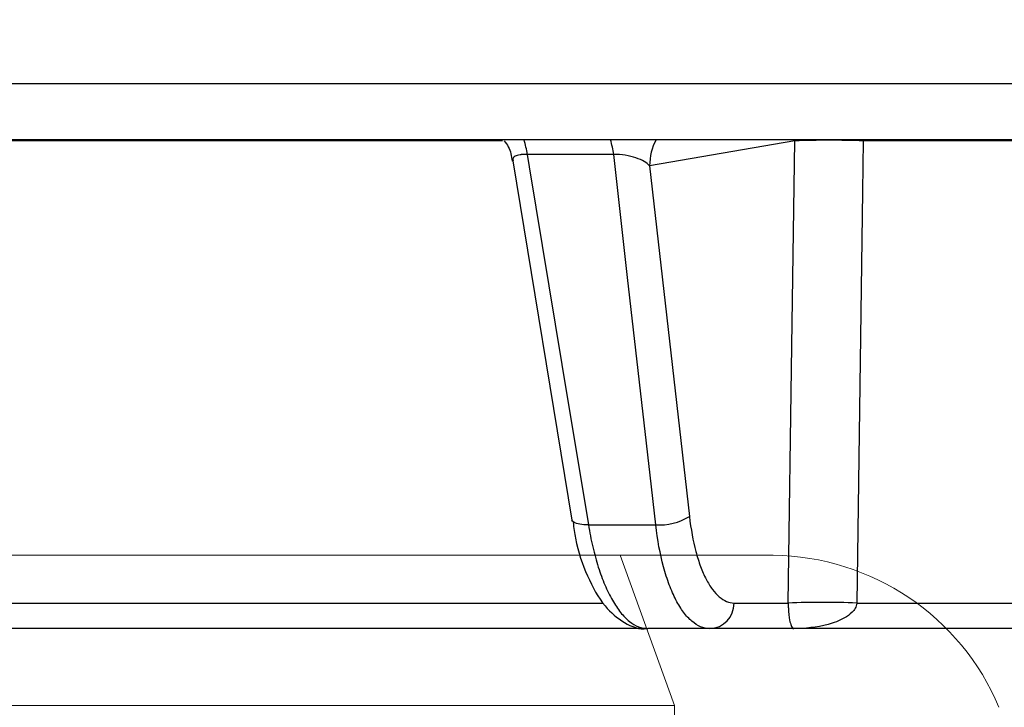
# Model space of a CAD drawing. Units: inches. Extents: x 0 to 1505, y -45 to 521.
# Drawn here: x 1327 to 1328, y 48 to 49 of the extents above; entities that cross this region are included whole.
import ezdxf

# ---------------------------------------------------------------- set-up
doc = ezdxf.new("R2010")
doc.units = ezdxf.units.IN
doc.header["$MEASUREMENT"] = 0
doc.styles.get("Standard").update_dxf_attribs({"font": 'arial.ttf'})
doc.dimstyles.get("Standard").update_dxf_attribs({"dimtxt": 0.18, "dimasz": 0.18, "dimexe": 0.18, "dimexo": 0.0625, "dimgap": 0.09, "dimtad": 0, "dimtih": 1, "dimtoh": 1, "dimdec": 4, "dimzin": 0, "dimdsep": 46, "dimtxsty": 'Standard', "dimcen": 0.09, "dimadec": 0, "dimazin": 0, "dimtfac": 1, "dimtdec": 4, "dimtofl": 0, "dimtmove": 0, "dimatfit": 3, "dimfxl": 0, "dimtolj": 1, "dimtzin": 0, "dimarcsym": 0})

# ---------------------------------------------------------------- blocks, each defined once
blk = doc.blocks.new('lidd')
at = {"color": 116, "linetype": 'Continuous', "lineweight": 25}
for p, q in [((-1.65376, 1.62996), (-14.78433, 1.62996)), ((-3.09976, 1.57678), (-6.43567, 1.57678)), ((-5.56726, 1.57567), (-6.23108, 1.57567)), ((-5.28961, 1.57567), (-5.42759, 1.55203)), ((-5.28961, 1.57567), (-5.2896, 1.57678)), ((-5.2246, 1.57567), (-5.22461, 1.57678)), ((-4.50101, 1.57567), (-5.2246, 1.57567)), ((-5.46176, 1.56272), (-5.54382, 1.56272)), ((-5.55769, 1.55664), (-5.50136, 1.21538)), ((-5.42759, 1.55203), (-5.38979, 1.21879)), ((-5.48574, 1.2109), (-5.42186, 1.2109)), ((-6.23616, 1.13655), (-5.47197, 1.13655)), ((-5.34735, 1.13655), (-5.29592, 1.13655)), ((-5.23087, 1.13655), (-4.41888, 1.13655)), ((-5.43069, 1.1122), (-6.22499, 1.1122)), ((-3.31232, 1.1122), (-5.42923, 1.1122))]:
    blk.add_line(p, q, dxfattribs=at)
at = {"color": 116, "linetype": 'Continuous', "lineweight": 15}
for p, q in [((-6.95053, 1.18193), (-5.45546, 1.18193)), ((-5.31025, 1.18193), (-5.45546, 1.18193)), ((-5.45546, 1.18193), (-5.40411, 1.03928)), ((-6.80389, 1.03928), (-5.40411, 1.03928)), ((-5.40411, 1.03928), (-5.40411, 0.96421))]:
    blk.add_line(p, q, dxfattribs=at)
at = {"color": 116, "linetype": 'Continuous', "lineweight": 25, "flags": 128}
for points in [[(-5.29592, 1.13655), (-5.29241, 1.38076), (-5.28961, 1.57567)], [(-5.2246, 1.57567), (-5.22528, 1.52765), (-5.23087, 1.13655)], [(-5.54382, 1.56272), (-5.54189, 1.55102), (-5.51087, 1.36314), (-5.48574, 1.2109)], [(-5.42186, 1.2109), (-5.42719, 1.25787), (-5.44849, 1.44574), (-5.46176, 1.56272)], [(-5.48574, 1.2109), (-5.49003, 1.21094), (-5.49381, 1.21131), (-5.49695, 1.212), (-5.49931, 1.21296), (-5.5008, 1.21417), (-5.50136, 1.21538)]]:
    blk.add_lwpolyline(points, dxfattribs=at)
at = {"color": 116, "linetype": 'Continuous', "lineweight": 25}
for centre, radius, start, end in [((-5.63118, 1.5512), 0.08811, 7.51335, 16.87544), ((-5.55024, 1.55123), 0.08922, 7.40099, 16.64035), ((-5.37584, 1.55226), 0.05175, 151.72609, 180.2583), ((-5.2571, 0.64796), 0.92828, 87.99326, 92.00674), ((-5.41788, 1.26384), 0.05309, 265.70679, 301.95483), ((-5.37142, 1.13625), 0.02407, 272.21934, 0.70239), ((-5.26339, 0.20906), 0.92806, 87.99162, 92.00838)]:
    blk.add_arc(centre, radius, start, end, dxfattribs=at)
at = {"color": 116, "linetype": 'Continuous', "lineweight": 15}
blk.add_arc((-5.31302, 0.94629), 0.23566, 22.75386, 89.32547, dxfattribs=at)
at = {"color": 116, "linetype": 'Continuous', "lineweight": 25}
for points, knots in [([(-5.56579, 1.57567), (-5.56436, 1.57384), (-5.56003, 1.5683), (-5.55894, 1.56121), (-5.55821, 1.55646)], [0, 0, 0, 0, 0.331285, 1, 1, 1, 1]), ([(-5.54382, 1.56272), (-5.54583, 1.56275), (-5.54828, 1.56278), (-5.55234, 1.56225), (-5.55589, 1.56108), (-5.55798, 1.55895), (-5.55752, 1.5573), (-5.55735, 1.5567)], [0, 0, 0, 0, 0.212926, 0.260037, 0.531537, 0.829, 1, 1, 1, 1]), ([(-5.42759, 1.55203), (-5.43019, 1.55474), (-5.4345, 1.55739), (-5.44362, 1.56058), (-5.44704, 1.56147), (-5.45439, 1.56265), (-5.45828, 1.5629), (-5.46176, 1.56272)], [0, 0, 0, 0, 0.5, 0.5, 0.75, 0.75, 1, 1, 1, 1]), ([(-5.38979, 1.21879), (-5.38842, 1.20673), (-5.38638, 1.19564), (-5.38234, 1.18044), (-5.38084, 1.17566), (-5.37759, 1.16689), (-5.37584, 1.16288), (-5.37208, 1.15557), (-5.37005, 1.15228), (-5.36589, 1.14666), (-5.36372, 1.14429), (-5.35924, 1.14046), (-5.3569, 1.13899), (-5.35217, 1.13704), (-5.34978, 1.13655), (-5.34735, 1.13655)], [0, 0, 0, 0, 0.25, 0.25, 0.375, 0.375, 0.5, 0.5, 0.625, 0.625, 0.75, 0.75, 0.875, 0.875, 1, 1, 1, 1]), ([(-5.50034, 1.21319), (-5.49962, 1.20808), (-5.49694, 1.18913), (-5.48711, 1.161), (-5.47218, 1.13386), (-5.45314, 1.11768), (-5.43708, 1.11081), (-5.42954, 1.1123), (-5.42928, 1.11235)], [0, 0, 0, 0, 0.092072, 0.341839, 0.600967, 0.807569, 0.993519, 1, 1, 1, 1]), ([(-5.48574, 1.2109), (-5.48457, 1.20366), (-5.48321, 1.19668), (-5.48008, 1.18325), (-5.47831, 1.17678), (-5.47448, 1.16471), (-5.4724, 1.15906), (-5.46793, 1.14854), (-5.46552, 1.14362), (-5.4605, 1.13488), (-5.4579, 1.13102), (-5.45249, 1.12429), (-5.44966, 1.12142), (-5.44104, 1.11452), (-5.43519, 1.1122), (-5.42923, 1.1122)], [0, 0, 0, 0, 0.125, 0.125, 0.25, 0.25, 0.375, 0.375, 0.5, 0.5, 0.625, 0.625, 0.75, 0.75, 1, 1, 1, 1]), ([(-5.37048, 1.1122), (-5.3734, 1.1122), (-5.37628, 1.11279), (-5.38197, 1.11513), (-5.38479, 1.1169), (-5.39019, 1.1215), (-5.3928, 1.12433), (-5.39783, 1.13108), (-5.40028, 1.13503), (-5.40483, 1.14379), (-5.40696, 1.14862), (-5.4109, 1.15913), (-5.41273, 1.16487), (-5.41766, 1.18312), (-5.42016, 1.19642), (-5.42186, 1.2109)], [0, 0, 0, 0, 0.125, 0.125, 0.25, 0.25, 0.375, 0.375, 0.5, 0.5, 0.625, 0.625, 0.75, 0.75, 1, 1, 1, 1]), ([(-5.29592, 1.13655), (-5.29591, 1.13471), (-5.29586, 1.13302), (-5.29572, 1.1301), (-5.29563, 1.12884), (-5.29535, 1.1255), (-5.29513, 1.12383), (-5.29448, 1.11954), (-5.29402, 1.11767), (-5.29262, 1.11332), (-5.29166, 1.1122), (-5.29069, 1.1122)], [0, 0, 0, 0, 0.0625, 0.0625, 0.125, 0.125, 0.25, 0.25, 0.5, 0.5, 1, 1, 1, 1]), ([(-5.23087, 1.13655), (-5.23098, 1.13471), (-5.23158, 1.13303), (-5.23319, 1.1301), (-5.23421, 1.12884), (-5.23748, 1.1255), (-5.23992, 1.12383), (-5.24746, 1.11954), (-5.25277, 1.11766), (-5.26883, 1.11332), (-5.2798, 1.1122), (-5.29069, 1.1122)], [0, 0, 0, 0, 0.0625, 0.0625, 0.125, 0.125, 0.25, 0.25, 0.5, 0.5, 1, 1, 1, 1])]:
    blk.add_open_spline(points, degree=3, knots=knots, dxfattribs=at)
blk = doc.blocks.new('*D12')
at = {"color": 0, "lineweight": -2}
for p, q in [((1321.22764, 44.68387), (1321.22764, 55.2802)), ((1344.99648, 44.68387), (1344.99648, 55.2802)), ((1323.72764, 52.7802), (1328.67141, 52.7802)), ((1342.49648, 52.7802), (1337.55272, 52.7802))]:
    blk.add_line(p, q, dxfattribs=at)
at = {"color": 0}
for points in [[(1323.72764, 53.19687), (1323.72764, 52.36353), (1321.22764, 52.7802)], [(1342.49648, 53.19687), (1342.49648, 52.36353), (1344.99648, 52.7802)]]:
    blk.add_solid(points, dxfattribs=at)
at = {"layer": 'Defpoints', "color": 0}
for p in [(1344.99648, 52.7802), (1321.22764, 42.18387), (1344.99648, 42.18387)]:
    blk.add_point(p, dxfattribs=at)
at = {"color": 0, "insert": (1333.11206, 52.7802), "char_height": 2.5, "attachment_point": 5}
blk.add_mtext('\\A1;    ', dxfattribs=at)

msp = doc.modelspace()

# ---------------------------------------------------------------- block references
at = {"color": 4}
msp.add_blockref('lidd', (1332.91275, 47.08659), dxfattribs=at)

# ---------------------------------------------------------------- dimensions: what is measured, and where the dimension line sits
dim = msp.add_linear_dim(base=(1344.99648, 52.7802), p1=(1321.22764, 42.18387), p2=(1344.99648, 42.18387), text='    ', dimstyle='Standard', override={"dimtxt": 2.5, "dimasz": 2.5, "dimexe": 2.5, "dimexo": 2.5, "dimgap": 2.5})
dim.commit()
dim.dimension.update_dxf_attribs({"geometry": '*D12', "text_midpoint": (1333.11206, 52.7802), "dimtype": 160})

doc.saveas('drawing.dxf')
